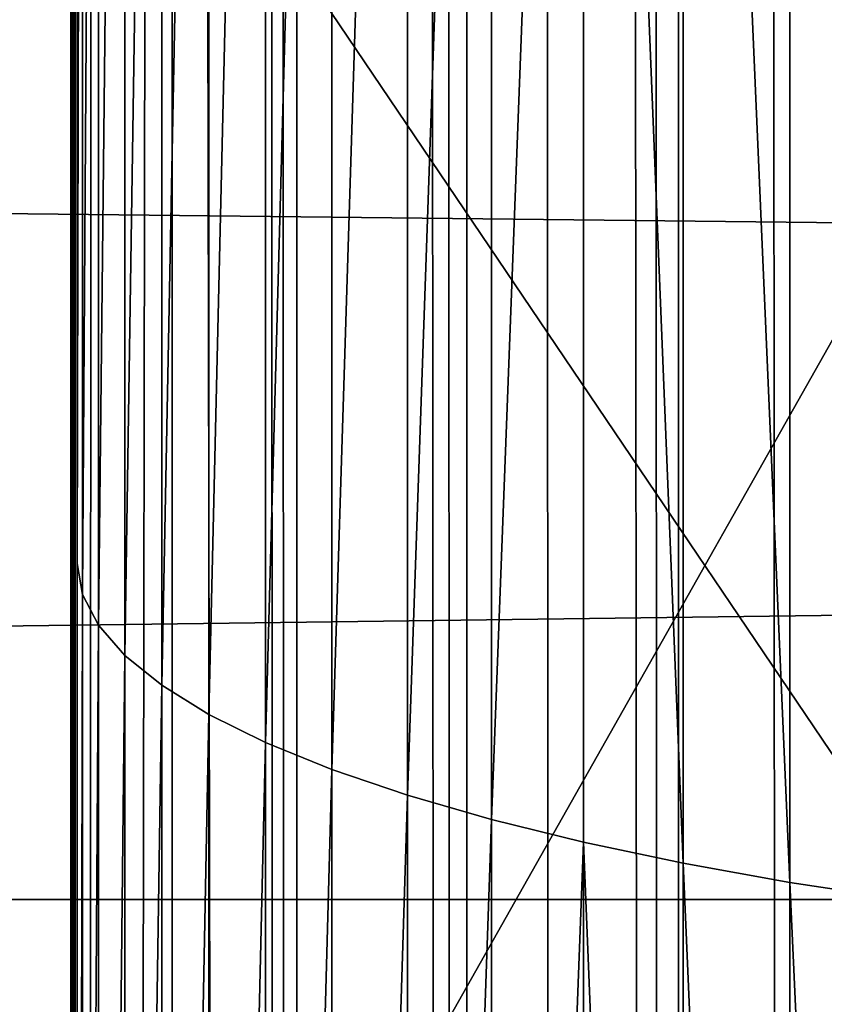
# Model space of a CAD drawing. Units: inches. Extents: x -421 to 126, y -115 to 273.
# Drawn here: x -189 to -188, y 58 to 58 of the extents above; entities that cross this region are included whole.
import ezdxf

# ---------------------------------------------------------------- set-up
doc = ezdxf.new("R2010")
doc.units = ezdxf.units.IN
doc.header["$MEASUREMENT"] = 0
doc.layers.get('0').update_dxf_attribs({"true_color": 0xffffff})
for name, color, linetype, true_color in [('element', 7, 'Continuous', 0xcc6600), ('foundations', 7, 'Continuous', 0x9fa3a3), ('konstrukcja', 7, 'Continuous', 0xd3d2ce)]:
    doc.layers.add(name, color=color, linetype=linetype, true_color=true_color)

# ---------------------------------------------------------------- blocks, each defined once
blk = doc.blocks.new('rura_gora_dwg_3')
at = {"color": 2, "true_color": 0xffff00}
mesh = blk.add_polyface(dxfattribs=at)
corners = [(19.92713006814054, 980.6620367753369), (15.24009241589897, -2.021351974690333e-12), (15.24009241565988, 981.3119600251044), (307.8513686918744, -1.155058271251619e-12), (42.1439329808917, 978.0075404621793), (64.40686263653915, 975.7726701096486), (86.70799394824127, 973.9582212797546), (109.039388230665, 972.5648398742039), (131.3930960257332, 971.5930219044621), (153.7611599313044, 971.0431133151793), (176.1356174357832, 970.9153098610577), (198.5085037511716, 971.2096570371647), (220.8718546490534, 971.9260500627402), (243.2177092947935, 973.0642339184708), (265.5381130828347, 974.623803437306), (287.8251204669548, 976.6042034486721), (310.0707977892995, 979.0047289761037), (308.9269920442109, 41.076398616839), (312.150913893164, 82.04020968025507), (332.2672261051036, 981.8245254881823), (317.5142976925256, 122.7791542314794), (325.002442779896, 163.1815696552286), (334.5948246705838, 203.1367157391712), (354.4065040003844, 985.0625892027597), (346.2651513124071, 242.5350782051216), (359.9814351512364, 281.2686688801302), (376.4807504058043, 988.717767444242), (375.7060808065414, 319.2313216844752), (393.3959881172185, 356.3189836255848), (398.4821074013952, 992.7887590539792), (413.0026702776111, 392.4300000000021), (420.4027430148344, 997.2741148533593), (434.4723867341504, 427.4653930218952), (442.2348540081771, 1002.172238159754), (457.7462904866665, 461.3291331142757), (463.9706686557747, 1007.481385354876), (482.7605893827271, 493.9284021193827), (485.6024495123349, 1013.199666505471), (509.4467209675996, 525.1738477068164), (507.122496165537, 1019.325046036064), (528.5231479776306, 1025.855343453649), (537.7315404097668, 554.9798282820799), (549.796786813045, 1032.788234123749), (567.5375209850673, 583.2646477241856), (570.93583974976, 1040.121250098132), (598.7829665726416, 609.9507793091254), (591.9327817754198, 1047.851780993187), (612.7801384652898, 1055.977074919231), (631.3822355776533, 634.965078205124), (633.4704886442028, 1064.494239460032), (665.2459756699574, 658.2389819576484), (653.8790356795646, 1073.349290492386), (667.7671725725991, 1079.409383796218), (700.2813686918012, 679.7086984142524), (681.6249949131343, 1085.214805953072), (695.5668199527364, 1090.815491714784), (709.5896230943508, 1096.210226045398), (736.3923850662007, 699.3153805744868), (723.690362172251, 1101.397838588623), (737.8659781133797, 1106.377203922316), (773.480047007323, 717.0052878853716), (752.1133956010448, 1111.147241802243), (766.4295237409221, 1115.706917396465), (780.8112567324682, 1120.055241510044), (811.4426998116955, 732.7299335405942), (795.2554745430709, 1124.19127079945), (809.7590435837694, 1128.114107977259), (824.3188173897796, 1131.822902006839), (850.1762904867217, 746.4462173794134), (838.9316373035624, 1135.31684828703), (853.5943331588078, 1138.595188826533), (889.5746529527471, 758.1165440212445), (868.3037239697333, 1141.657212408533), (883.0566186192206, 1144.502254744884), (897.8498165534444, 1147.129698620269), (929.5297990367463, 767.7089259119366), (912.6801084746035, 1149.538974026092), (927.5442770369285, 1151.729558284096), (942.4390975456987, 1153.700976159818), (969.9322144605692, 775.1970709995005), (957.3613386574061, 1155.452799965685), (972.3077630785448, 1156.984649653738), (1010.671159011692, 780.5604547987425), (987.2751282695491, 1158.296192898119), (1002.260187147903, 1159.387145167204), (1017.259688792578, 1160.257269785236), (1051.634970075045, 783.7843766474756), (1032.270379149141, 1160.906377983788), (1047.289001736495, 1161.334328942611), (1062.31229835161, 1161.541029820246), (1092.711368691754, 784.859999999998), (1077.337009778169, 1161.526435774142), (1092.711368691486, 1161.285030915914), (1108.085727604749, 1161.526435774134), (1133.787767308669, 783.7843766474791), (1123.110439031261, 1161.541029820239), (1138.133735646302, 1161.334328942609), (1174.751578372278, 780.5604547987425), (1153.152358233139, 1160.906377983806), (1168.163048589944, 1160.257269785271), (1183.162550234562, 1159.387145167257), (1215.490522923411, 775.1970709995057), (1198.147609112647, 1158.296192898217), (1213.114974303402, 1156.984649653856), (1228.061398724155, 1155.452799965848), (1255.892938347188, 767.7089259119377), (1242.983639835796, 1153.700976160013), (1257.87846034463, 1151.729558284345), (1295.84808443093, 758.1165440212393), (1272.742628906835, 1149.538974026388), (1287.572920827755, 1147.129698620623), (1302.366118761647, 1144.502254745305), (1335.246446896871, 746.4462173794151), (1317.11901341141, 1141.65721240901), (1331.828404222108, 1138.59518882707), (1346.491100077269, 1135.316848287645), (1373.980037571853, 732.7299335406005), (1361.10391999079, 1131.822902007549), (1375.663693797006, 1128.114107978034), (1411.942690376298, 717.005287885375), (1390.167262837491, 1124.191270800314), (1404.611480647837, 1120.055241511008), (1418.993213639318, 1115.706917397505), (1449.03035231739, 699.3153805744828), (1433.309341779082, 1111.147241803374), (1447.556759266506, 1106.377203923572), (1461.732375207627, 1101.397838589977), (1485.141368691737, 679.7086984142547), (1475.833114285277, 1096.210226046833), (1489.855917426632, 1090.815491716386), (1520.176761713673, 658.2389819576478), (1503.797742466237, 1085.214805954771), (1517.655564806455, 1079.409383798022), (1531.543701700442, 1073.349290493968), (1554.040501806246, 634.9650782051251), (1551.952248734805, 1064.494239461884), (1572.642598913774, 1055.977074920932), (1586.639770811498, 609.9507793091185), (1593.489955603914, 1047.851780994778), (1617.885216398565, 583.2646477241937), (1614.486897629645, 1040.121250099558), (1635.625950566444, 1032.788234125057), (1647.691196973935, 554.9798282820741), (1656.899589402062, 1025.855343454807), (1675.976016415973, 525.1738477068146), (1678.300241214237, 1019.325046037132), (1702.662148000968, 493.9284021193787), (1699.820287867378, 1013.199666506426), (1721.452068724186, 1007.481385355713), (1727.676446896873, 461.3291331142746), (1743.187883371904, 1002.172238160487), (1750.950350649516, 427.4653930219004), (1765.019994365248, 997.2741148539998), (1772.420067106, 392.4300000000032), (1786.940629978777, 992.7887590545308), (1792.026749266118, 356.3189836255877), (1808.941986974969, 988.7177674447214), (1809.716656577163, 319.2313216844758), (1831.016233380582, 985.0625892031553), (1825.44130223253, 281.2686688801273), (1839.157586071249, 242.5350782051214), (1853.155511276077, 981.8245254885069), (1850.827912712999, 203.1367157391657), (1860.420294603848, 163.181569655226), (1875.351939591806, 979.0047289763625), (1867.908439691335, 122.7791542314774), (1873.271823490566, 82.04020968025306), (1876.495745339345, 41.07639861683467), (1897.597616914668, 976.6042034488743), (1877.571368691922, 2.598881110316142e-12), (2170.182644967631, 2.887645678129047e-13), (1919.884624298826, 974.6238034374534), (1942.205028086906, 973.0642339185777), (1964.550882732979, 971.926050062799), (1986.914233630905, 971.2096570371987), (2009.28711994634, 970.9153098610606), (2031.661577451096, 971.0431133151673), (2054.029641357018, 971.5930219044351), (2076.383349151839, 972.5648398741675), (2098.714743434851, 973.9582212797171), (2121.015874746619, 975.7726701096168), (2143.27880440221, 978.0075404621556), (2165.495607315536, 980.6620367753416), (2170.182644967776, 981.3119600251224)]
mesh.append_faces([[corners[k] for k in face] for face in [(0, 1, 2), (170, 182, 183)]], dxfattribs={"vtx0": -1, "color": 2})
mesh.append_faces([[corners[k] for k in face] for face in [(1, 0, 3), (3, 16, 17), (17, 16, 18), (18, 19, 20), (20, 19, 21), (21, 19, 22), (22, 23, 24), (24, 23, 25), (25, 26, 27), (27, 26, 28), (28, 29, 30), (30, 31, 32), (32, 33, 34), (34, 35, 36), (36, 37, 38), (38, 40, 41), (41, 42, 43), (43, 44, 45), (45, 47, 48), (48, 49, 50), (50, 52, 53), (53, 56, 57), (57, 59, 60), (60, 63, 64), (64, 67, 68), (68, 70, 71), (71, 74, 75), (75, 78, 79), (79, 81, 82), (82, 85, 86), (86, 89, 90), (90, 93, 94), (94, 96, 97), (97, 100, 101), (101, 104, 105), (105, 107, 108), (108, 111, 112), (112, 115, 116), (116, 118, 119), (119, 122, 123), (123, 126, 127), (127, 129, 130), (130, 133, 134), (134, 136, 137), (137, 138, 139), (139, 141, 142), (142, 143, 144), (144, 145, 146), (146, 148, 149), (149, 150, 151), (151, 152, 153), (153, 154, 155), (155, 156, 157), (157, 158, 159), (159, 158, 160), (160, 161, 162), (162, 161, 163), (163, 164, 165), (165, 164, 166), (166, 164, 167), (167, 168, 169), (169, 168, 170)]], dxfattribs={"vtx0": -1, "vtx1": -1, "color": 2})
mesh.append_faces([[corners[k] for k in face] for face in [(3, 0, 4), (3, 4, 5), (3, 5, 6), (3, 6, 7), (3, 7, 8), (3, 8, 9), (3, 9, 10), (3, 10, 11), (3, 11, 12), (3, 12, 13), (3, 13, 14), (3, 14, 15), (3, 15, 16), (18, 16, 19), (22, 19, 23), (25, 23, 26), (28, 26, 29), (30, 29, 31), (32, 31, 33), (34, 33, 35), (36, 35, 37), (38, 37, 39), (38, 39, 40), (41, 40, 42), (43, 42, 44), (45, 44, 46), (45, 46, 47), (48, 47, 49), (50, 49, 51), (50, 51, 52), (53, 52, 54), (53, 54, 55), (53, 55, 56), (57, 56, 58), (57, 58, 59), (60, 59, 61), (60, 61, 62), (60, 62, 63), (64, 63, 65), (64, 65, 66), (64, 66, 67), (68, 67, 69), (68, 69, 70), (71, 70, 72), (71, 72, 73), (71, 73, 74), (75, 74, 76), (75, 76, 77), (75, 77, 78), (79, 78, 80), (79, 80, 81), (82, 81, 83), (82, 83, 84), (82, 84, 85), (86, 85, 87), (86, 87, 88), (86, 88, 89), (90, 89, 91), (90, 91, 92), (90, 92, 93), (94, 93, 95), (94, 95, 96), (97, 96, 98), (97, 98, 99), (97, 99, 100), (101, 100, 102), (101, 102, 103), (101, 103, 104), (105, 104, 106), (105, 106, 107), (108, 107, 109), (108, 109, 110), (108, 110, 111), (112, 111, 113), (112, 113, 114), (112, 114, 115), (116, 115, 117), (116, 117, 118), (119, 118, 120), (119, 120, 121), (119, 121, 122), (123, 122, 124), (123, 124, 125), (123, 125, 126), (127, 126, 128), (127, 128, 129), (130, 129, 131), (130, 131, 132), (130, 132, 133), (134, 133, 135), (134, 135, 136), (137, 136, 138), (139, 138, 140), (139, 140, 141), (142, 141, 143), (144, 143, 145), (146, 145, 147), (146, 147, 148), (149, 148, 150), (151, 150, 152), (153, 152, 154), (155, 154, 156), (157, 156, 158), (160, 158, 161), (163, 161, 164), (167, 164, 168), (170, 168, 171), (170, 171, 172), (170, 172, 173), (170, 173, 174), (170, 174, 175), (170, 175, 176), (170, 176, 177), (170, 177, 178), (170, 178, 179), (170, 179, 180), (170, 180, 181), (170, 181, 182)]], dxfattribs={"vtx0": -1, "vtx2": -1, "color": 2})
mesh = blk.add_polyface(dxfattribs=at)
corners = [(439.2706228490699, 1014.824533667758, 7.277166002519371), (460.9321035480027, 1019.431158083053, 6.282190850328188), (439.4222802129617, 1014.177211080057, 6.282190850254265), (460.7682604606737, 1020.075504209971, 7.277166002519371)]
mesh.append_faces([[corners[k] for k in face] for face in [(0, 1, 2), (1, 0, 3)]], dxfattribs={"vtx0": -1, "color": 2})
mesh = blk.add_polyface(dxfattribs=at)
corners = [(439.4222802129617, 1014.177211080057, 6.282190850254265), (461.1146803998465, 1018.713137633567, 5.342444140089937), (439.591278029745, 1013.455873842231, 5.342444140016014), (460.9321035480027, 1019.431158083053, 6.282190850328188)]
mesh.append_faces([[corners[k] for k in face] for face in [(0, 1, 2), (1, 0, 3)]], dxfattribs={"vtx0": -1, "color": 2})
mesh = blk.add_polyface(dxfattribs=at)
corners = [(439.591278029745, 1013.455873842231, 5.342444140016014), (461.3148653689234, 1017.925869696356, 4.463719722766545), (439.7765743712119, 1012.664969238241, 4.463719722711103), (461.1146803998465, 1018.713137633567, 5.342444140089937)]
mesh.append_faces([[corners[k] for k in face] for face in [(0, 1, 2), (1, 0, 3)]], dxfattribs={"vtx0": -1, "color": 2})
mesh = blk.add_polyface(dxfattribs=at)
corners = [(461.3148653689234, 1017.925869696356, 4.463719722766545), (439.9770268243757, 1011.809373457966, 3.651435226604371), (439.7765743712119, 1012.664969238241, 4.463719722711103), (461.5314242484588, 1017.074208040024, 3.651435226622853)]
mesh.append_faces([[corners[k] for k in face] for face in [(0, 1, 2), (1, 0, 3)]], dxfattribs={"vtx0": -1, "color": 2})
mesh = blk.add_polyface(dxfattribs=at)
corners = [(461.5314242484588, 1017.074208040024, 3.651435226622853), (440.1913995328664, 1010.894361533901, 2.910598655584181), (439.9770268243757, 1011.809373457966, 3.651435226604371), (461.7630218809205, 1016.163403441901, 2.910598655639624)]
mesh.append_faces([[corners[k] for k in face] for face in [(0, 1, 2), (1, 0, 3)]], dxfattribs={"vtx0": -1, "color": 2})
mesh = blk.add_polyface(dxfattribs=at)
corners = [(461.7630218809205, 1016.163403441901, 2.910598655639624), (440.4183708177328, 1009.925574818839, 2.245777513604699), (440.1913995328664, 1010.894361533901, 2.910598655584181), (462.0082303897686, 1015.199071315208, 2.245777513568892)]
mesh.append_faces([[corners[k] for k in face] for face in [(0, 1, 2), (1, 0, 3)]], dxfattribs={"vtx0": -1, "color": 2})
mesh = blk.add_polyface(dxfattribs=at)
corners = [(462.0082303897686, 1015.199071315208, 2.245777513568892), (440.6565413254762, 1008.908986205025, 1.661070644107667), (440.4183708177328, 1009.925574818839, 2.245777513604699), (462.2655379831854, 1014.18715708818, 1.661070644051069)]
mesh.append_faces([[corners[k] for k in face] for face in [(0, 1, 2), (1, 0, 3)]], dxfattribs={"vtx0": -1, "color": 2})
mesh = blk.add_polyface(dxfattribs=at)
corners = [(417.677744089782, 1009.980083090525, 7.277166002539007), (439.4222802129617, 1014.177211080057, 6.282190850254265), (417.8171617437276, 1009.330014473858, 6.282190850202287), (439.2706228490699, 1014.824533667758, 7.277166002519371)]
mesh.append_faces([[corners[k] for k in face] for face in [(0, 1, 2), (1, 0, 3)]], dxfattribs={"vtx0": -1, "color": 2})
mesh = blk.add_polyface(dxfattribs=at)
corners = [(417.8171617437276, 1009.330014473858, 6.282190850202287), (439.591278029745, 1013.455873842231, 5.342444140016014), (417.9725203657708, 1008.605617227029, 5.342444139961726), (439.4222802129617, 1014.177211080057, 6.282190850254265)]
mesh.append_faces([[corners[k] for k in face] for face in [(0, 1, 2), (1, 0, 3)]], dxfattribs={"vtx0": -1, "color": 2})
mesh = blk.add_polyface(dxfattribs=at)
corners = [(462.2655379831854, 1014.18715708818, 1.661070644051069), (440.904442655735, 1007.850863299313, 1.160082959248657), (440.6565413254762, 1008.908986205025, 1.661070644107667), (462.5333582741551, 1013.133899548523, 1.160082959189749)]
mesh.append_faces([[corners[k] for k in face] for face in [(0, 1, 2), (1, 0, 3)]], dxfattribs={"vtx0": -1, "color": 2})
mesh = blk.add_polyface(dxfattribs=at)
corners = [(417.9725203657708, 1008.605617227029, 5.342444139961726), (439.7765743712119, 1012.664969238241, 4.463719722711103), (418.1428621187889, 1007.811357499966, 4.463719722674141), (439.591278029745, 1013.455873842231, 5.342444140016014)]
mesh.append_faces([[corners[k] for k in face] for face in [(0, 1, 2), (1, 0, 3)]], dxfattribs={"vtx0": -1, "color": 2})
mesh = blk.add_polyface(dxfattribs=at)
corners = [(462.5333582741551, 1013.133899548523, 1.160082959189749), (441.1605464143572, 1006.757729781289, 0.7459032148156166), (440.904442655735, 1007.850863299313, 1.160082959248657), (462.8100400617401, 1012.045792379209, 0.7459032147959807)]
mesh.append_faces([[corners[k] for k in face] for face in [(0, 1, 2), (1, 0, 3)]], dxfattribs={"vtx0": -1, "color": 2})
mesh = blk.add_polyface(dxfattribs=at)
corners = [(439.7765743712119, 1012.664969238241, 4.463719722711103), (418.3271367890208, 1006.952132167991, 3.651435226622853), (418.1428621187889, 1007.811357499966, 4.463719722674141), (439.9770268243757, 1011.809373457966, 3.651435226604371)]
mesh.append_faces([[corners[k] for k in face] for face in [(0, 1, 2), (1, 0, 3)]], dxfattribs={"vtx0": -1, "color": 2})
mesh = blk.add_polyface(dxfattribs=at)
corners = [(462.8100400617401, 1012.045792379209, 0.7459032147959807), (441.4232736365816, 1005.636325182582, 0.4210849666052763), (441.1605464143572, 1006.757729781289, 0.7459032148156166), (463.093877510385, 1010.929544122768, 0.4210849666641843)]
mesh.append_faces([[corners[k] for k in face] for face in [(0, 1, 2), (1, 0, 3)]], dxfattribs={"vtx0": -1, "color": 2})
mesh = blk.add_polyface(dxfattribs=at)
corners = [(439.9770268243757, 1011.809373457966, 3.651435226604371), (418.5242082616202, 1006.033238641015, 2.910598655569165), (418.3271367890208, 1006.952132167991, 3.651435226622853), (440.1913995328664, 1010.894361533901, 2.910598655584181)]
mesh.append_faces([[corners[k] for k in face] for face in [(0, 1, 2), (1, 0, 3)]], dxfattribs={"vtx0": -1, "color": 2})
mesh = blk.add_polyface(dxfattribs=at)
corners = [(463.093877510385, 1010.929544122768, 0.4210849666641843), (441.6910045215591, 1004.493563335455, 0.1876308271521702), (441.4232736365816, 1005.636325182582, 0.4210849666052763), (463.3831206681647, 1009.792036820888, 0.1876308271336893)]
mesh.append_faces([[corners[k] for k in face] for face in [(0, 1, 2), (1, 0, 3)]], dxfattribs={"vtx0": -1, "color": 2})
mesh = blk.add_polyface(dxfattribs=at)
corners = [(440.1913995328664, 1010.894361533901, 2.910598655584181), (418.732861525848, 1005.060342203178, 2.245777513678622), (418.5242082616202, 1006.033238641015, 2.910598655569165), (440.4183708177328, 1009.925574818839, 2.245777513604699)]
mesh.append_faces([[corners[k] for k in face] for face in [(0, 1, 2), (1, 0, 3)]], dxfattribs={"vtx0": -1, "color": 2})
mesh = blk.add_polyface(dxfattribs=at)
corners = [(440.4183708177328, 1009.925574818839, 2.245777513604699), (418.951810164887, 1004.039441084541, 1.66107064416311), (418.732861525848, 1005.060342203178, 2.245777513678622), (440.6565413254762, 1008.908986205025, 1.661070644107667)]
mesh.append_faces([[corners[k] for k in face] for face in [(0, 1, 2), (1, 0, 3)]], dxfattribs={"vtx0": -1, "color": 2})
mesh = blk.add_polyface(dxfattribs=at)
corners = [(463.3831206681647, 1009.792036820888, 0.1876308271336893), (441.9620884196198, 1003.336489746698, 0.04698011885452615), (441.6910045215591, 1004.493563335455, 0.1876308271521702), (463.6759862545506, 1008.640283584366, 0.04698011877713725)]
mesh.append_faces([[corners[k] for k in face] for face in [(0, 1, 2), (1, 0, 3)]], dxfattribs={"vtx0": -1, "color": 2})
mesh = blk.add_polyface(dxfattribs=at)
corners = [(440.6565413254762, 1008.908986205025, 1.661070644107667), (419.1797042870714, 1002.976829479997, 1.160082959317961), (418.951810164887, 1004.039441084541, 1.66107064416311), (440.904442655735, 1007.850863299313, 1.160082959248657)]
mesh.append_faces([[corners[k] for k in face] for face in [(0, 1, 2), (1, 0, 3)]], dxfattribs={"vtx0": -1, "color": 2})
mesh = blk.add_polyface(dxfattribs=at)
corners = [(463.6759862545506, 1008.640283584366, 0.04698011877713725), (442.2348540081771, 1002.172238159754), (441.9620884196198, 1003.336489746698, 0.04698011885452615), (463.9706686557747, 1007.481385354876)]
mesh.append_faces([[corners[k] for k in face] for face in [(0, 1, 2), (1, 0, 3)]], dxfattribs={"vtx0": -1, "color": 2})
mesh = blk.add_polyface(dxfattribs=at)
corners = [(440.904442655735, 1007.850863299313, 1.160082959248657), (419.4151388500536, 1001.879058743429, 0.7459032148144615), (419.1797042870714, 1002.976829479997, 1.160082959317961), (441.1605464143572, 1006.757729781289, 0.7459032148156166)]
mesh.append_faces([[corners[k] for k in face] for face in [(0, 1, 2), (1, 0, 3)]], dxfattribs={"vtx0": -1, "color": 2})
mesh = blk.add_polyface(dxfattribs=at)
corners = [(441.1605464143572, 1006.757729781289, 0.7459032148156166), (419.6566623210009, 1000.752896996481, 0.4210849666653394), (419.4151388500536, 1001.879058743429, 0.7459032148144615), (441.4232736365816, 1005.636325182582, 0.4210849666052763)]
mesh.append_faces([[corners[k] for k in face] for face in [(0, 1, 2), (1, 0, 3)]], dxfattribs={"vtx0": -1, "color": 2})
mesh = blk.add_polyface(dxfattribs=at)
corners = [(441.4232736365816, 1005.636325182582, 0.4210849666052763), (419.9027856274804, 999.6052874008094, 0.1876308271533253), (419.6566623210009, 1000.752896996481, 0.4210849666653394), (441.6910045215591, 1004.493563335455, 0.1876308271521702)]
mesh.append_faces([[corners[k] for k in face] for face in [(0, 1, 2), (1, 0, 3)]], dxfattribs={"vtx0": -1, "color": 2})
mesh = blk.add_polyface(dxfattribs=at)
corners = [(441.6910045215591, 1004.493563335455, 0.1876308271521702), (420.1519913374786, 998.4433053511908, 0.04698011888571273), (419.9027856274804, 999.6052874008094, 0.1876308271533253), (441.9620884196198, 1003.336489746698, 0.04698011885452615)]
mesh.append_faces([[corners[k] for k in face] for face in [(0, 1, 2), (1, 0, 3)]], dxfattribs={"vtx0": -1, "color": 2})
mesh = blk.add_polyface(dxfattribs=at)
corners = [(441.9620884196198, 1003.336489746698, 0.04698011885452615), (420.4027430148344, 997.2741148533593), (420.1519913374786, 998.4433053511908, 0.04698011888571273), (442.2348540081771, 1002.172238159754)]
mesh.append_faces([[corners[k] for k in face] for face in [(0, 1, 2), (1, 0, 3)]], dxfattribs={"vtx0": -1, "color": 2})
mesh = blk.add_polyface(dxfattribs=at)
corners = [(457.7462904866665, 461.3291331142757), (434.4723867343915, 427.4653930218952, 45.41547539937613), (434.4723867341504, 427.4653930218952), (457.7462904869446, 461.3291331142757, 45.41547539948701)]
mesh.append_faces([[corners[k] for k in face] for face in [(0, 1, 2), (1, 0, 3)]], dxfattribs={"vtx0": -1, "color": 2})
blk = doc.blocks.new('dolna_dwg_2')
at = {"color": 2, "true_color": 0xffff00}
mesh = blk.add_polyface(dxfattribs=at)
corners = [(21819.23301840347, 11852.27301840322, -0.3526711513750891), (43.81696896475496, 11843.38303103567, -0.3896688289984104), (34.92698159682797, 11852.27301840322, -0.3526711513757027), (53.56432646913214, 11833.63567353105, -0.424264068712101), (21810.34303103586, 11843.38303103568, -0.3896688289978328), (21800.59567353117, 11833.63567353105, -0.4242640687115596)]
mesh.append_faces([[corners[k] for k in face] for face in [(0, 1, 2), (3, 4, 5)]], dxfattribs={"vtx0": -1, "color": 2})
mesh.append_faces([[corners[k] for k in face] for face in [(1, 0, 3)]], dxfattribs={"vtx0": -1, "vtx1": -1, "color": 2})
mesh.append_faces([[corners[k] for k in face] for face in [(3, 0, 4)]], dxfattribs={"vtx0": -1, "vtx2": -1, "color": 2})
mesh = blk.add_polyface(dxfattribs=at)
corners = [(21800.59567353117, 11833.63567353105, -0.4242640687115596), (64.1089584103064, 11823.09104158971, -0.4562435793596887), (53.56432646913214, 11833.63567353105, -0.424264068712101), (75.38585362605063, 11811.81414637399, -0.4854101966244344), (21790.05104158969, 11823.09104158971, -0.4562435793596527), (21778.77414637422, 11811.81414637399, -0.4854101966249758)]
mesh.append_faces([[corners[k] for k in face] for face in [(0, 1, 2), (3, 4, 5)]], dxfattribs={"vtx0": -1, "color": 2})
mesh.append_faces([[corners[k] for k in face] for face in [(1, 0, 3)]], dxfattribs={"vtx0": -1, "vtx1": -1, "color": 2})
mesh.append_faces([[corners[k] for k in face] for face in [(3, 0, 4)]], dxfattribs={"vtx0": -1, "vtx2": -1, "color": 2})
mesh = blk.add_polyface(dxfattribs=at)
corners = [(21778.77414637422, 11811.81414637399, -0.4854101966249758), (87.32548630719779, 11799.87451369287, -0.5115840986120429), (75.38585362605063, 11811.81414637399, -0.4854101966244344), (99.85424464791551, 11787.34575535213, -0.5346039145125906), (21754.30575535207, 11787.34575535214, -0.5346039145125906), (21766.8345136931, 11799.87451369287, -0.5115840986120429)]
mesh.append_faces([[corners[k] for k in face] for face in [(0, 1, 2), (4, 0, 5)]], dxfattribs={"vtx0": -1, "color": 2})
mesh.append_faces([[corners[k] for k in face] for face in [(1, 0, 3), (3, 0, 4)]], dxfattribs={"vtx0": -1, "vtx1": -1, "color": 2})
mesh = blk.add_polyface(dxfattribs=at)
corners = [(21754.30575535207, 11787.34575535214, -0.5346039145125906), (112.8948846865818, 11774.30511531321, -0.5543277195066094), (99.85424464791551, 11787.34575535213, -0.5346039145125906), (126.3670065416512, 11760.83299345838, -0.5706339097765931), (15647.75596209573, 11760.83299345838, -0.5706339097765931), (21727.79299345835, 11760.83299345838, -0.5706339097765931)]
mesh.append_faces([[corners[k] for k in face] for face in [(0, 1, 2), (4, 0, 5)]], dxfattribs={"vtx0": -1, "color": 2})
mesh.append_faces([[corners[k] for k in face] for face in [(1, 0, 3), (3, 0, 4)]], dxfattribs={"vtx0": -1, "vtx1": -1, "color": 2})
mesh = blk.add_polyface(dxfattribs=at)
corners = [(15647.75596209572, 11732.92869288136, -0.592613004356781), (168.5314465486398, 11718.66855345133, -0.5981504002395286), (154.2713071189216, 11732.92869288135, -0.592613004356781), (21685.62855345136, 11718.66855345134, -0.5981504002395286), (15647.75596209573, 11760.83299345838, -0.5706339097765931), (21727.79299345835, 11760.83299345838, -0.5706339097765931), (21699.88869288137, 11732.92869288136, -0.592613004356781)]
mesh.append_faces([[corners[k] for k in face] for face in [(0, 1, 2), (3, 5, 6)]], dxfattribs={"vtx0": -1, "color": 2})
mesh.append_faces([[corners[k] for k in face] for face in [(1, 0, 3)]], dxfattribs={"vtx0": -1, "vtx1": -1, "color": 2})
mesh.append_faces([[corners[k] for k in face] for face in [(3, 0, 4), (3, 4, 5)]], dxfattribs={"vtx0": -1, "vtx2": -1, "color": 2})
mesh = blk.add_polyface(dxfattribs=at)
corners = [(168.5314465486398, 11718.66855345133, -0.5981504002395286), (5094.433522758198, 5251.738477068164, -0.5999999999998635), (168.5314465489355, 1.84809323400259e-11, -0.5981504002395286), (5675.341522932197, 5832.646477241902, -0.5999999999998635), (6313.788668857235, 6349.650782051213, -0.5999999999998635), (7002.780000000291, 6797.086984142564, -0.5999999999998635), (7734.76678315541, 7170.052878853725, -0.5999999999997553), (8501.729217949223, 7464.462173794152, -0.5999999999997914), (21685.62855345136, 11718.66855345134, -0.5981504002395286), (4577.429217948918, 4613.291331142709, -0.5999999999998635), (4129.993015857693, 3924.300000000016, -0.5999999999998635), (3757.027121146319, 3192.313216844712, -0.5999999999998635), (3462.617826206042, 2425.35078205123, -0.5999999999992861), (3249.990740880838, 1631.815696552248, -0.5999999999998635), (3121.475452012655, 820.4020968024977, -0.5999999999998635), (3078.480000000296, 9.240466170012951e-12, -0.5999999999999719), (9295.264303447535, 7677.089259119349, -0.5999999999992861), (10106.67790319769, 7805.604547987431, -0.5999999999998635), (10927.08, 7848.600000000002, -0.5999999999998635), (11747.48209680259, 7805.604547987424, -0.5999999999997914), (12558.89569655216, 7677.089259119363, -0.5999999999998635), (13352.43078205168, 7464.462173794134, -0.5999999999998635), (14119.39321684488, 7170.052878853725, -0.5999999999998635), (14851.3800000003, 6797.086984142538, -0.5999999999998274), (15540.37133114277, 6349.650782051225, -0.5999999999998274), (16178.81847706809, 5832.64647724189, -0.5999999999998635), (16759.72647724209, 5251.738477068126, -0.5999999999998635), (17276.73078205138, 4613.291331142706, -0.5999999999998635), (17724.16698414258, 3924.300000000002, -0.5999999999998635), (18097.13287885368, 3192.313216844745, -0.5999999999998635), (18391.54217379426, 2425.35078205122, -0.5999999999998635), (18604.16925911915, 1631.815696552267, -0.5999999999998635), (18732.68454798734, 820.4020968025069, -0.5999999999998997), (18775.67999999999, 0, -0.5999999999998635), (21685.62855345166, 0, -0.5981504002396008)]
mesh.append_faces([[corners[k] for k in face] for face in [(2, 14, 15), (33, 8, 34)]], dxfattribs={"vtx0": -1, "color": 2})
mesh.append_faces([[corners[k] for k in face] for face in [(0, 1, 2), (1, 0, 3), (3, 0, 4), (4, 0, 5), (5, 0, 6), (6, 0, 7), (7, 8, 16), (16, 8, 17), (17, 8, 18), (18, 8, 19), (19, 8, 20), (20, 8, 21), (21, 8, 22), (22, 8, 23), (23, 8, 24), (24, 8, 25), (25, 8, 26), (26, 8, 27), (27, 8, 28), (28, 8, 29), (29, 8, 30), (30, 8, 31), (31, 8, 32), (32, 8, 33)]], dxfattribs={"vtx0": -1, "vtx1": -1, "color": 2})
mesh.append_faces([[corners[k] for k in face] for face in [(7, 0, 8), (2, 1, 9), (2, 9, 10), (2, 10, 11), (2, 11, 12), (2, 12, 13), (2, 13, 14)]], dxfattribs={"vtx0": -1, "vtx2": -1, "color": 2})
mesh = blk.add_polyface(dxfattribs=at)
corners = [(17276.73078205139, 4613.291331142706, 0.8986886408187774), (17724.16698414258, 3924.300000000002, -0.5999999999998635), (17724.16698414258, 3924.300000000002, 0.8986886408187774), (17276.73078205138, 4613.291331142706, -0.5999999999998635)]
mesh.append_faces([[corners[k] for k in face] for face in [(0, 1, 2), (1, 0, 3)]], dxfattribs={"vtx0": -1, "color": 2})
blk = doc.blocks.new('Grupa_16')
at = {"color": 7, "true_color": 0xffffff}
mesh = blk.add_polyface(dxfattribs=at)
corners = [(45.26485665648161, 128, 37.80376036118749), (46.49419684678282, 31.99999999999998, 35.61314913625127), (45.26485665648161, 31.99999999999998, 37.80376036118749), (46.49419684678282, 128, 35.61314913625127)]
mesh.append_faces([[corners[k] for k in face] for face in [(0, 1, 2), (1, 0, 3)]], dxfattribs={"vtx0": -1, "color": 7})
mesh = blk.add_polyface(dxfattribs=at)
corners = [(45.77883132847415, 128, 11.10893133399124), (47.11479821577836, 31.99999999999998, 13.35900316966342), (45.77883132847415, 31.99999999999998, 11.10893133399124), (47.11479821577836, 128, 13.35900316966342)]
mesh.append_faces([[corners[k] for k in face] for face in [(0, 1, 2), (1, 0, 3)]], dxfattribs={"vtx0": -1, "color": 7})
mesh = blk.add_polyface(dxfattribs=at)
corners = [(47.39190948431378, 128, 36.05683663409915), (46.11127355793388, 31.99999999999998, 38.33885381495546), (47.39190948431378, 31.99999999999998, 36.05683663409915), (46.11127355793388, 128, 38.33885381495546)]
mesh.append_faces([[corners[k] for k in face] for face in [(0, 1, 2), (1, 0, 3)]], dxfattribs={"vtx0": -1, "color": 7})
mesh = blk.add_polyface(dxfattribs=at)
corners = [(47.27783891582286, 128, 16.10664105897521), (46.22818524069042, 31.99999999999998, 13.82447498162963), (47.27783891582286, 31.99999999999998, 16.10664105897521), (46.22818524069042, 128, 13.82447498162963)]
mesh.append_faces([[corners[k] for k in face] for face in [(0, 1, 2), (1, 0, 3)]], dxfattribs={"vtx0": -1, "color": 7})
mesh = blk.add_polyface(dxfattribs=at)
corners = [(46.49419684678282, 128, 35.61314913625127), (47.48782135793407, 31.99999999999998, 33.30603726788732), (46.49419684678282, 31.99999999999998, 35.61314913625127), (47.48782135793407, 128, 33.30603726788732)]
mesh.append_faces([[corners[k] for k in face] for face in [(0, 1, 2), (1, 0, 3)]], dxfattribs={"vtx0": -1, "color": 7})
blk = doc.blocks.new('Grupa_18')
at = {"layer": 'element', "color": 250, "true_color": 0x1c1c1c}
mesh = blk.add_polyface(dxfattribs=at)
corners = [(46.49549666927894, -25.65499999999998, 9.009945996220496), (50.03533996322236, -27.65499999999999, 13.27378767926612), (46.49549666927894, -27.65499999999999, 9.009945996220496), (50.03533996322233, -25.655, 13.27378767926612)]
mesh.append_faces([[corners[k] for k in face] for face in [(0, 1, 2), (1, 0, 3)]], dxfattribs={"vtx0": -1, "color": 250})
mesh = blk.add_polyface(dxfattribs=at)
corners = [(47.60081313662983, -25.655, 43.47620275947207), (50.39360528103082, -33.655, 39.05853243214851), (47.6008131366298, -33.655, 43.47620275947207), (50.39360528103085, -25.65499999999998, 39.05853243214851)]
mesh.append_faces([[corners[k] for k in face] for face in [(0, 1, 2), (1, 0, 3)]], dxfattribs={"vtx0": -1, "color": 250})
mesh = blk.add_polyface(dxfattribs=at)
corners = [(51.20994578299014, -25.655, 18.73809124017908), (48.78052712618374, -33.65499999999998, 14.11062713197641), (51.20994578299014, -33.655, 18.73809124017908), (48.78052712618374, -25.655, 14.11062713197641)]
mesh.append_faces([[corners[k] for k in face] for face in [(0, 1, 2), (1, 0, 3)]], dxfattribs={"vtx0": -1, "color": 250})
mesh = blk.add_polyface(dxfattribs=at)
corners = [(51.74573592448628, -25.655, 39.72681249966364), (48.78445324262764, -27.65499999999998, 44.41100307241744), (51.74573592448628, -27.65500000000001, 39.72681249966364), (48.78445324262764, -25.655, 44.41100307241744)]
mesh.append_faces([[corners[k] for k in face] for face in [(0, 1, 2), (1, 0, 3)]], dxfattribs={"vtx0": -1, "color": 250})
blk = doc.blocks.new('Group_4')
at = {"layer": 'element', "color": 7, "true_color": 0xffffff}
blk.add_blockref('Grupa_16', (2.969130235493267, -31.99999999999998, 2.92912889546327), dxfattribs=at)
at = {"layer": 'element', "color": 250, "true_color": 0x1c1c1c}
blk.add_blockref('Grupa_18', (0.01239780032966166, 33.65500000000021, -0.02340210182694271), dxfattribs=at)
blk = doc.blocks.new('Group_77')
at = {"color": 251, "true_color": 0x565656}
mesh = blk.add_polyface(dxfattribs=at)
corners = [(40, 40), (0, 0), (0, 40), (40, 0)]
mesh.append_faces([[corners[k] for k in face] for face in [(0, 1, 2), (1, 0, 3)]], dxfattribs={"vtx0": -1, "color": 251})
mesh = blk.add_polyface(dxfattribs=at)
corners = [(40, 0, 23.69161471797267), (28.30210938517686, 28.30210938517686, 35), (28.30210938517686, 11.69789061482314, 35), (40, 40, 23.69161471797267)]
mesh.append_faces([[corners[k] for k in face] for face in [(0, 1, 2), (1, 0, 3)]], dxfattribs={"vtx0": -1, "color": 251})
blk = doc.blocks.new('Grupa_19')
at = {"color": 39, "true_color": 0x4b3d20}
mesh = blk.add_polyface(dxfattribs=at)
corners = [(2.310116542503238e-12, 5.499998499630033), (71.49998049479915, 0), (0, 2.887645678129047e-11), (0.5035969681994584, 7.184926306094272), (1.035392305655885, 8.861167738118924), (1.595236305688627, 10.5282509139102), (2.182971365591045, 12.18570652982846), (2.798432030989945, 13.83306799250901), (3.441445042425328, 15.46987155021011), (4.111829384126763, 17.09565642336402), (4.809396334968212, 18.7099649342958), (5.533949521607058, 20.31234263606145), (6.285284973745559, 21.90233844037631), (7.063191181561213, 23.47950474461206), (7.86744915525723, 25.04339755779446), (8.697832486697306, 26.59357662559342), (9.554107413148099, 28.12960555426299), (10.43603288309126, 29.6510519334836), (11.34336062406781, 31.15748745810115), (12.27583521258573, 32.64848804869426), (13.23319414601802, 34.12363397095307), (14.21516791649463, 35.58250995384741), (15.22148008678809, 37.02470530653031), (16.25184736810898, 38.44981403394832), (17.30597969988033, 39.85743495113167), (18.38358033138, 41.24717179613869), (19.4843459052777, 42.61863334160623), (20.60796654304604, 43.97143350488267), (21.75412593217668, 45.3051914567172), (22.92250141524834, 46.6195317284671), (24.11276408072992, 47.91408431779313), (25.32457885560757, 49.18848479282899), (26.55760459967867, 50.44237439475976), (27.81149420161116, 51.67540013882999), (29.08589467664586, 52.88721491370648), (30.38044726597507, 54.07747757918806), (31.69478753772556, 55.24585306225625), (33.02854548956095, 56.39201245138632), (34.38134565283826, 57.51563308915409), (35.75280719830667, 58.61639866305121), (37.14254404331369, 59.69399929454943), (38.55016496049703, 60.7481316263202), (39.97527368791793, 61.77849890763965), (41.41746904060026, 62.7848110779282), (42.87634502349749, 63.76678484840625), (44.35149094575716, 64.72414378183652), (45.8424915363494, 65.65661837035647), (47.34892706096637, 66.56394611133157), (48.87037344018843, 67.44587158126924), (50.40640236885685, 68.30214650772177), (51.95658143665869, 69.13252983915983), (53.52047424984369, 69.93678781285469), (55.09764055408059, 70.7146940206715), (56.68763635839661, 71.46602947280596), (58.29001406015995, 72.19058265944192), (59.90432257109029, 72.88814961028538), (61.53010744424766, 73.55853395198595), (63.16691100194963, 74.20154696341902), (64.81427246462873, 74.81700762881677), (66.47172808055018, 75.40474268871543), (68.13881125634, 75.96458668874904), (69.8150526883635, 76.4963820262046), (71.49998049483062, 76.99997899440002), (71.49998049480146, 5.499998499600578), (76.99997899440233, 5.499998499598268), (76.99997899443149, 76.99997899439771)]
mesh.append_faces([[corners[k] for k in face] for face in [(0, 1, 2), (64, 62, 65)]], dxfattribs={"vtx0": -1, "color": 39})
mesh.append_faces([[corners[k] for k in face] for face in [(1, 62, 63), (63, 62, 64)]], dxfattribs={"vtx0": -1, "vtx1": -1, "color": 39})
mesh.append_faces([[corners[k] for k in face] for face in [(1, 0, 3), (1, 3, 4), (1, 4, 5), (1, 5, 6), (1, 6, 7), (1, 7, 8), (1, 8, 9), (1, 9, 10), (1, 10, 11), (1, 11, 12), (1, 12, 13), (1, 13, 14), (1, 14, 15), (1, 15, 16), (1, 16, 17), (1, 17, 18), (1, 18, 19), (1, 19, 20), (1, 20, 21), (1, 21, 22), (1, 22, 23), (1, 23, 24), (1, 24, 25), (1, 25, 26), (1, 26, 27), (1, 27, 28), (1, 28, 29), (1, 29, 30), (1, 30, 31), (1, 31, 32), (1, 32, 33), (1, 33, 34), (1, 34, 35), (1, 35, 36), (1, 36, 37), (1, 37, 38), (1, 38, 39), (1, 39, 40), (1, 40, 41), (1, 41, 42), (1, 42, 43), (1, 43, 44), (1, 44, 45), (1, 45, 46), (1, 46, 47), (1, 47, 48), (1, 48, 49), (1, 49, 50), (1, 50, 51), (1, 51, 52), (1, 52, 53), (1, 53, 54), (1, 54, 55), (1, 55, 56), (1, 56, 57), (1, 57, 58), (1, 58, 59), (1, 59, 60), (1, 60, 61), (1, 61, 62)]], dxfattribs={"vtx0": -1, "vtx2": -1, "color": 39})
mesh = blk.add_polyface(dxfattribs=at)
corners = [(71.49998049479915, 0, 1.500000000000002), (2.310116542503238e-12, 5.499998499630033, 1.500000000000002), (0, 2.887645678129047e-11, 1.500000000000002), (0.5035969681994584, 7.184926306094272, 1.500000000000002), (1.035392305655885, 8.861167738118924, 1.500000000000002), (1.595236305688627, 10.5282509139102, 1.500000000000002), (2.182971365591045, 12.18570652982846, 1.500000000000002), (2.798432030989945, 13.83306799250901, 1.500000000000002), (3.441445042425328, 15.46987155021011, 1.500000000000002), (4.111829384126763, 17.09565642336402, 1.500000000000002), (4.809396334968212, 18.7099649342958, 1.500000000000002), (5.533949521607058, 20.31234263606145, 1.500000000000002), (6.285284973745559, 21.90233844037631, 1.500000000000002), (7.063191181561213, 23.47950474461206, 1.500000000000002), (7.86744915525723, 25.04339755779446, 1.500000000000002), (8.697832486697306, 26.59357662559342, 1.500000000000002), (9.554107413148099, 28.12960555426299, 1.500000000000002), (10.43603288309126, 29.6510519334836, 1.500000000000002), (11.34336062406781, 31.15748745810115, 1.500000000000002), (12.27583521258573, 32.64848804869426, 1.500000000000002), (13.23319414601802, 34.12363397095307, 1.500000000000002), (14.21516791649463, 35.58250995384741, 1.500000000000002), (15.22148008678809, 37.02470530653031, 1.500000000000002), (16.25184736810898, 38.44981403394832, 1.500000000000002), (17.30597969988033, 39.85743495113167, 1.500000000000002), (18.38358033138, 41.24717179613869, 1.500000000000002), (19.4843459052777, 42.61863334160623, 1.500000000000002), (20.60796654304604, 43.97143350488267, 1.500000000000002), (21.75412593217668, 45.3051914567172, 1.500000000000002), (22.92250141524834, 46.6195317284671, 1.500000000000002), (24.11276408072992, 47.91408431779313, 1.500000000000002), (25.32457885560757, 49.18848479282899, 1.500000000000002), (26.55760459967867, 50.44237439475976, 1.500000000000002), (27.81149420161116, 51.67540013882999, 1.500000000000002), (29.08589467664586, 52.88721491370648, 1.500000000000002), (30.38044726597507, 54.07747757918806, 1.500000000000002), (31.69478753772556, 55.24585306225625, 1.500000000000002), (33.02854548956095, 56.39201245138632, 1.500000000000002), (34.38134565283826, 57.51563308915409, 1.500000000000002), (35.75280719830667, 58.61639866305121, 1.500000000000002), (37.14254404331369, 59.69399929454943, 1.500000000000002), (38.55016496049703, 60.7481316263202, 1.500000000000002), (39.97527368791793, 61.77849890763965, 1.500000000000002), (41.41746904060026, 62.7848110779282, 1.500000000000002), (42.87634502349749, 63.76678484840625, 1.500000000000002), (44.35149094575716, 64.72414378183652, 1.500000000000002), (45.8424915363494, 65.65661837035647, 1.500000000000002), (47.34892706096637, 66.56394611133157, 1.500000000000002), (48.87037344018843, 67.44587158126924, 1.500000000000002), (50.40640236885685, 68.30214650772177, 1.500000000000002), (51.95658143665869, 69.13252983915983, 1.500000000000002), (53.52047424984369, 69.93678781285469, 1.500000000000002), (55.09764055408059, 70.7146940206715, 1.500000000000002), (56.68763635839661, 71.46602947280596, 1.500000000000002), (58.29001406015995, 72.19058265944192, 1.500000000000002), (59.90432257109029, 72.88814961028538, 1.500000000000002), (61.53010744424766, 73.55853395198595, 1.500000000000002), (63.16691100194963, 74.20154696341902, 1.500000000000002), (64.81427246462873, 74.81700762881677, 1.500000000000002), (66.47172808055018, 75.40474268871543, 1.500000000000002), (68.13881125634, 75.96458668874904, 1.500000000000002), (69.8150526883635, 76.4963820262046, 1.500000000000002), (71.49998049483062, 76.99997899440002, 1.500000000000002), (71.49998049480146, 5.499998499600578, 1.500000000000002), (76.99997899440233, 5.499998499598268, 1.500000000000002), (76.99997899443149, 76.99997899439771, 1.500000000000002)]
mesh.append_faces([[corners[k] for k in face] for face in [(0, 1, 2), (62, 64, 65)]], dxfattribs={"vtx0": -1, "color": 39})
mesh.append_faces([[corners[k] for k in face] for face in [(1, 0, 3), (3, 0, 4), (4, 0, 5), (5, 0, 6), (6, 0, 7), (7, 0, 8), (8, 0, 9), (9, 0, 10), (10, 0, 11), (11, 0, 12), (12, 0, 13), (13, 0, 14), (14, 0, 15), (15, 0, 16), (16, 0, 17), (17, 0, 18), (18, 0, 19), (19, 0, 20), (20, 0, 21), (21, 0, 22), (22, 0, 23), (23, 0, 24), (24, 0, 25), (25, 0, 26), (26, 0, 27), (27, 0, 28), (28, 0, 29), (29, 0, 30), (30, 0, 31), (31, 0, 32), (32, 0, 33), (33, 0, 34), (34, 0, 35), (35, 0, 36), (36, 0, 37), (37, 0, 38), (38, 0, 39), (39, 0, 40), (40, 0, 41), (41, 0, 42), (42, 0, 43), (43, 0, 44), (44, 0, 45), (45, 0, 46), (46, 0, 47), (47, 0, 48), (48, 0, 49), (49, 0, 50), (50, 0, 51), (51, 0, 52), (52, 0, 53), (53, 0, 54), (54, 0, 55), (55, 0, 56), (56, 0, 57), (57, 0, 58), (58, 0, 59), (59, 0, 60), (60, 0, 61), (61, 0, 62)]], dxfattribs={"vtx0": -1, "vtx1": -1, "color": 39})
mesh.append_faces([[corners[k] for k in face] for face in [(62, 0, 63), (62, 63, 64)]], dxfattribs={"vtx0": -1, "vtx2": -1, "color": 39})
blk = doc.blocks.new('Grupa_121')
blk.add_blockref('Grupa_19', (0, 0, 34.27789671475004))
blk = doc.blocks.new('Grupa_24')
at = {"color": 254, "true_color": 0xe2e2e2}
mesh = blk.add_polyface(dxfattribs=at)
corners = [(5.000000000000019, 72.01399999999998), (0, 0), (0, 72.01399999999998), (5.000000000000019, 0)]
mesh.append_faces([[corners[k] for k in face] for face in [(0, 1, 2), (1, 0, 3)]], dxfattribs={"vtx0": -1, "color": 254})
mesh = blk.add_polyface(dxfattribs=at)
corners = [(5.000000000000019, 0, 3.000000000000004), (0, 72.01399999999998, 3.000000000000004), (0, 0, 3.000000000000004), (5.000000000000019, 72.01399999999998, 3.000000000000004)]
mesh.append_faces([[corners[k] for k in face] for face in [(0, 1, 2), (1, 0, 3)]], dxfattribs={"vtx0": -1, "color": 254})
blk = doc.blocks.new('Group_2')
at = {"layer": 'konstrukcja', "color": 8, "true_color": 0x828282}
blk.add_blockref('Grupa_24', (71.98752584981517, 5.231990935965395), dxfattribs=at)
at = {"layer": 'konstrukcja'}
blk.add_blockref('Grupa_121', (0.3960000994611403, 0, -31.28789671475003), dxfattribs=at)

msp = doc.modelspace()

# ---------------------------------------------------------------- block references
msp.add_blockref('Group_2', (-263.7135068035931, 37.80133267060547, 31.166656645107))
at = {"layer": 'element', "color": 2, "extrusion": (1, -8.03409360239925e-13, 4.985040763834286e-16), "xscale": 0.003280839000000001, "yscale": 0.003280839000000001, "rotation": 179.9999999999864}
msp.add_blockref('dolna_dwg_2', (115.029377764581, 76.84874929115713, -187.9567465370286), dxfattribs=at)
at = {"layer": 'element', "color": 2, "extrusion": (1, -1.096320136981328e-12, 2.30790715031163e-25), "xscale": 0.0328082, "yscale": 0.0328082, "zscale": 0.0328082, "rotation": 359.999999999987}
msp.add_blockref('rura_gora_dwg_3', (43.27666696933461, 76.84874929117323, -188.5548969373059), dxfattribs=at)
at = {"layer": 'element', "rotation": 270.0000000000031}
msp.add_blockref('Group_4', (-194.7582644767147, 107.1516951416452, 49.7378686859808), dxfattribs=at)
at = {"layer": 'foundations', "color": 251, "true_color": 0x565656, "rotation": 90.00000000004438}
msp.add_blockref('Group_77', (-167.6211047209111, 19.52751907992722, -65), dxfattribs=at)

doc.saveas('drawing.dxf')
